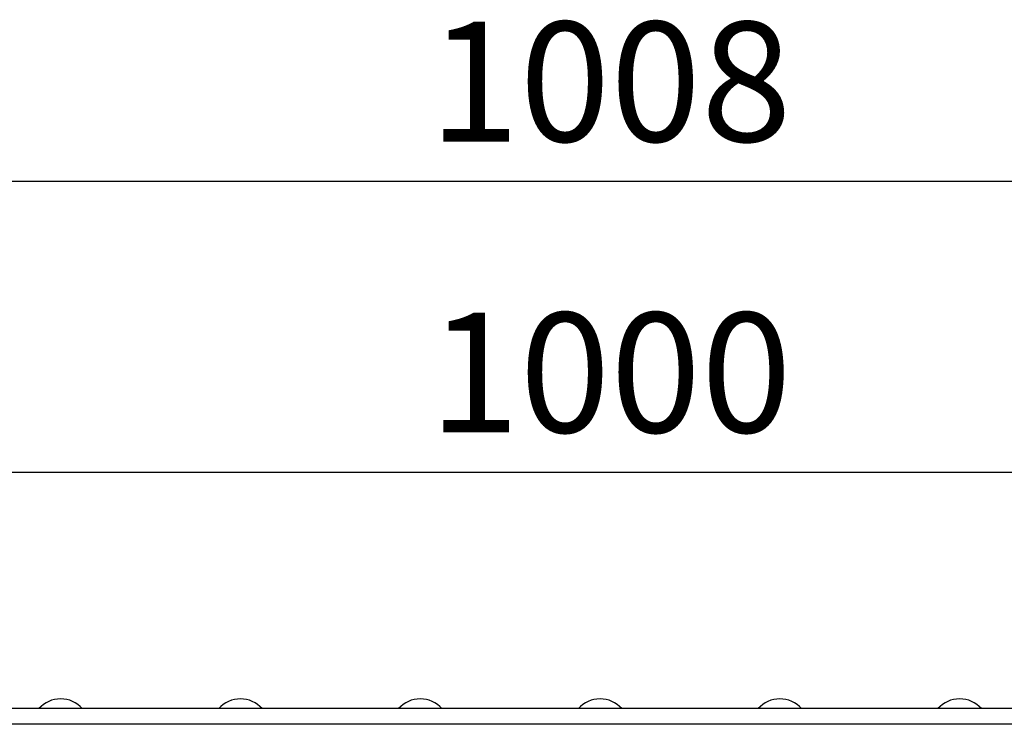
# Model space of a CAD drawing. Units: millimetres. Extents: x 40 to 2075, y -24 to 1455.
# Drawn here: x 600 to 753, y 1208 to 1319 of the extents above; entities that cross this region are included whole.
import ezdxf

# ---------------------------------------------------------------- set-up
doc = ezdxf.new("R2010")
doc.units = ezdxf.units.MM
doc.header["$LTSCALE"] = 5
doc.linetypes.add('SLD-Solid', pattern=[0])
doc.layers.add('FORMAT', color=7, linetype='SLD-Solid')
doc.styles.add('SLDTEXTSTYLE0', font='calibrii.ttf')
doc.styles.add('SLDTEXTSTYLE5', font='calibri.ttf')
doc.dimstyles.new('SLDDIMSTYLE0', dxfattribs={"dimtxt": 18.520833, "dimasz": 18.520833, "dimexe": 0, "dimexo": 0.0625, "dimgap": 4.630208, "dimtad": 1, "dimrnd": 1e-09, "dimzin": 12, "dimdsep": 46, "dimtxsty": 'SLDTEXTSTYLE0', "dimsah": 1, "dimcen": 0.09, "dimadec": 0, "dimazin": 3, "dimtfac": 1, "dimtofl": 0, "dimtmove": 0, "dimatfit": 3, "dimfxl": 1, "dimfrac": 2, "dimtolj": 1, "dimtzin": 12, "dimarcsym": 0})

# ---------------------------------------------------------------- blocks, each defined once
blk = doc.blocks.new('_D')
at = {"layer": 'FORMAT', "transparency": 16777216}
for p, q in [((217.75, 1215.31), (217.75, 1254.25)), ((1217.75, 1215.31), (1217.75, 1254.25)), ((1217.75, 1249.25), (217.75, 1249.25))]:
    blk.add_line(p, q, dxfattribs=at)
for points in [[(217.75, 1249.25), (236.27, 1246.4), (236.27, 1252.1)], [(1217.75, 1249.25), (1199.22, 1252.1), (1199.22, 1246.4)]]:
    blk.add_solid(points, dxfattribs=at)
at = {"layer": 'FORMAT', "transparency": 16777216, "insert": (663.68, 1273.94), "char_height": 18.521, "attachment_point": 1, "style": 'SLDTEXTSTYLE5'}
blk.add_mtext('1000', dxfattribs=at)
blk = doc.blocks.new('_D_1')
at = {"layer": 'FORMAT', "color": 7, "transparency": 16777216}
for p, q in [((209.75, 1135.31), (209.75, 1299.25)), ((1217.75, 1215.31), (1217.75, 1299.25)), ((1217.75, 1294.25), (209.75, 1294.25))]:
    blk.add_line(p, q, dxfattribs=at)
for points in [[(209.75, 1294.25), (228.27, 1291.4), (228.27, 1297.1)], [(1217.75, 1294.25), (1199.22, 1297.1), (1199.22, 1291.4)]]:
    blk.add_solid(points, dxfattribs=at)
at = {"layer": 'FORMAT', "color": 7, "transparency": 16777216, "insert": (663.68, 1318.94), "char_height": 18.521, "attachment_point": 1, "style": 'SLDTEXTSTYLE5'}
blk.add_mtext('1008', dxfattribs=at)

msp = doc.modelspace()

# ---------------------------------------------------------------- linework, layer by layer
at = {"color": 7, "linetype": 'SLD-Solid', "lineweight": 25}
for p, q in [((1216.745, 1212.709), (218.745, 1212.709)), ((1217.745, 1210.309), (217.745, 1210.309))]:
    msp.add_line(p, q, dxfattribs=at)
for centre in [(606.745, 1209.709), (634.545, 1209.709), (662.345, 1209.709), (690.145, 1209.709), (717.945, 1209.709), (745.745, 1209.709)]:
    msp.add_arc(centre, 4.5, 41.81031, 138.18969, dxfattribs=at)

# ---------------------------------------------------------------- dimensions: what is measured, and where the dimension line sits
at = {"layer": 'FORMAT', "color": 7}
dim = msp.add_linear_dim(base=(209.745, 1294.246), p1=(1217.745, 1210.309), p2=(209.745, 1130.309), dimstyle='SLDDIMSTYLE0', dxfattribs=at)
dim.commit()
dim.dimension.update_dxf_attribs({"geometry": '_D_1', "text_midpoint": (688.72, 1294.246), "dimtype": 160})
at = {"layer": 'FORMAT'}
dim = msp.add_linear_dim(base=(217.745, 1249.246), p1=(1217.745, 1210.309), p2=(217.745, 1210.309), dimstyle='SLDDIMSTYLE0', dxfattribs=at)
dim.commit()
dim.dimension.update_dxf_attribs({"geometry": '_D', "text_midpoint": (688.72, 1249.246), "dimtype": 160})

doc.saveas('drawing.dxf')
